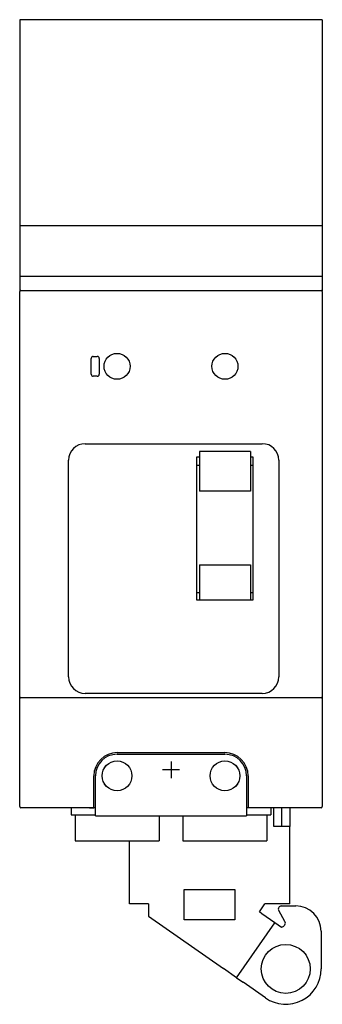
# Model space of a CAD drawing. Extents: x -1.49 to 1.49, y -4.55 to 5.15.
import ezdxf

# ---------------------------------------------------------------- set-up
doc = ezdxf.new("R2010")
doc.units = 0
doc.layers.get('0').update_dxf_attribs({"linetype": 'CONTINUOUS'})

msp = doc.modelspace()

# ---------------------------------------------------------------- linework, layer by layer
at = {"color": 0, "linetype": 'CONTINUOUS'}
for p, q in [((-1.4878, 5.1484), (-1.4878, 5.1237)), ((-1.4878, 5.1484), (-1.4878, 5.1237)), ((-1.4878, 5.1484), (-1.4878, 5.1237)), ((1.4878, 5.1484), (-1.4878, 5.1484)), ((0.0299, 5.1484), (-0.0299, 5.1484)), ((1.4878, 5.1484), (1.4878, 5.1237)), ((-1.4878, 5.1237), (-1.4878, 3.1165)), ((1.4878, 5.1237), (1.4878, 3.1165)), ((-1.4878, 3.1165), (-1.4878, 2.6181)), ((1.4878, 3.1165), (-1.4878, 3.1165)), ((1.4878, 3.1165), (1.4878, 2.6181)), ((-1.4878, 2.6181), (-1.4878, 2.4753)), ((1.4878, 2.6181), (-1.4878, 2.6181)), ((1.4878, 2.6181), (1.4878, 2.4753)), ((-1.49, -1.5236), (-1.49, 2.4685)), ((-1.4781, 2.4803), (1.4781, 2.4803)), ((1.49, 2.4685), (1.49, -1.5236)), ((-0.7854, 1.6535), (-0.7854, 1.811)), ((-0.7657, 1.8307), (-0.7264, 1.8307)), ((-0.7067, 1.811), (-0.7067, 1.6535)), ((-0.7264, 1.6339), (-0.7657, 1.6339)), ((-0.8445, 0.9701), (0.8984, 0.9701)), ((0.2815, 0.894), (0.2815, 0.8746)), ((0.7815, 0.894), (0.2815, 0.894)), ((0.2815, 0.8746), (0.2815, 0.8304)), ((0.7815, 0.894), (0.7815, 0.8746)), ((0.7815, 0.8746), (0.7815, 0.8304)), ((-1.0079, -1.3276), (-1.0079, 0.8067)), ((0.2559, 0.8398), (0.2815, 0.8398)), ((0.2559, -0.5709), (0.2559, 0.8398)), ((0.2815, 0.8304), (0.2815, 0.794)), ((0.2815, 0.794), (0.2815, 0.6446)), ((0.7815, 0.8398), (0.8071, 0.8398)), ((0.7815, 0.8304), (0.7815, 0.794)), ((0.7815, 0.794), (0.7815, 0.6446)), ((0.8071, 0.8398), (0.8071, -0.5709)), ((1.0618, 0.8067), (1.0618, -1.3276)), ((0.2559, 0.7589), (0.2815, 0.7589)), ((0.7815, 0.7589), (0.8071, 0.7589)), ((0.2815, 0.6446), (0.2815, 0.6333)), ((0.2815, 0.6333), (0.2815, 0.5011)), ((0.7815, 0.6446), (0.7815, 0.6333)), ((0.7815, 0.6333), (0.7815, 0.5011)), ((0.7815, 0.5011), (0.2815, 0.5011)), ((0.2815, -0.223), (0.7815, -0.223)), ((0.2815, -0.223), (0.2815, -0.4623)), ((0.7815, -0.223), (0.7815, -0.4623)), ((0.2815, -0.4623), (0.2815, -0.4998)), ((0.7815, -0.4623), (0.7815, -0.4998)), ((0.2815, -0.5006), (0.2559, -0.5006)), ((0.8071, -0.5709), (0.2559, -0.5709)), ((0.2815, -0.4998), (0.2815, -0.5456)), ((0.2815, -0.5456), (0.2815, -0.5681)), ((0.2815, -0.5681), (0.7815, -0.5681)), ((0.7815, -0.4998), (0.7815, -0.5456)), ((0.8071, -0.5006), (0.7815, -0.5006)), ((0.7815, -0.5456), (0.7815, -0.5681)), ((-1.49, -2.6063), (-1.49, -1.5236)), ((1.4781, -1.5354), (-1.4781, -1.5354)), ((0.8984, -1.4909), (-0.8445, -1.4909)), ((1.49, -1.5236), (1.49, -2.6063)), ((-0.5315, -2.0906), (0.5315, -2.0906)), ((-0.5303, -2.0748), (0.5303, -2.0748)), ((0, -2.1614), (0, -2.3268)), ((-0.7598, -2.6181), (-0.7598, -2.3043)), ((-0.7441, -2.6969), (-0.7441, -2.3031)), ((0.0827, -2.2441), (-0.0827, -2.2441)), ((0.7441, -2.3031), (0.7441, -2.6969)), ((0.7598, -2.3043), (0.7598, -2.6181)), ((-0.7598, -2.6181), (-1.4781, -2.6181)), ((-1.0098, -2.6181), (-1.063, -2.6181)), ((-0.8031, -2.6181), (-1.0098, -2.6181)), ((-0.9843, -2.6181), (-0.9843, -2.689)), ((-0.8031, -2.6181), (-0.7598, -2.6181)), ((-0.7441, -2.6181), (-0.7598, -2.6181)), ((0.7598, -2.6181), (0.7441, -2.6181)), ((1.4781, -2.6181), (0.7598, -2.6181)), ((0.9843, -2.6181), (0.9843, -2.689)), ((1.013, -2.8039), (1.013, -2.6181)), ((1.0909, -2.8039), (1.0909, -2.6181)), ((1.1689, -2.6181), (1.1689, -2.8039)), ((-0.9843, -2.689), (-0.9724, -2.689)), ((-0.9724, -2.689), (-0.7441, -2.689)), ((-0.9449, -2.689), (-0.9449, -2.9449)), ((-0.7441, -2.6969), (0.7441, -2.6969)), ((-0.1181, -2.6969), (-0.1181, -2.9449)), ((0.1181, -2.6969), (0.1181, -2.9449)), ((0.7441, -2.689), (0.9724, -2.689)), ((0.9449, -2.689), (0.9449, -2.9449)), ((0.9724, -2.689), (0.9843, -2.689)), ((1.1689, -2.8039), (1.013, -2.8039)), ((1.1689, -3.5661), (1.1689, -2.8039)), ((-0.9449, -2.9449), (-0.8189, -2.9449)), ((-0.8189, -2.9449), (-0.2441, -2.9449)), ((-0.4091, -3.5661), (-0.4091, -2.9449)), ((-0.2441, -2.9449), (-0.1181, -2.9449)), ((0.1181, -2.9449), (0.2441, -2.9449)), ((0.2441, -2.9449), (0.8189, -2.9449)), ((0.8189, -2.9449), (0.9449, -2.9449)), ((0.1299, -3.724), (0.1299, -3.424)), ((0.1299, -3.424), (0.6299, -3.424)), ((0.6299, -3.424), (0.6299, -3.724)), ((-0.2531, -3.5661), (-0.4091, -3.5661)), ((-0.2211, -3.5661), (-0.2531, -3.5661)), ((-0.2211, -3.5661), (-0.2211, -3.6861)), ((0.8702, -3.6447), (0.9252, -3.5661)), ((1.013, -3.5661), (0.9252, -3.5661)), ((1.1689, -3.5661), (1.013, -3.5661)), ((1.0863, -3.5857), (1.2289, -3.5857)), ((-0.2211, -3.6861), (0.5161, -4.2024)), ((0.8946, -3.6619), (0.8702, -3.6447)), ((1.0231, -3.7518), (0.8946, -3.6619)), ((1.1221, -3.7376), (1.0604, -3.6306)), ((0.6299, -3.724), (0.1299, -3.724)), ((0.6447, -4.2924), (1.0231, -3.7518)), ((1.0878, -3.7971), (1.0231, -3.7518)), ((1.1159, -3.7782), (1.1207, -3.7714)), ((1.0878, -3.7971), (1.0917, -3.7916)), ((1.4789, -3.8357), (1.4789, -4.2057)), ((0.6447, -4.2924), (0.5161, -4.2024)), ((0.6447, -4.2924), (0.7093, -4.3376)), ((0.9294, -4.4917), (0.7093, -4.3376))]:
    msp.add_line(p, q, dxfattribs=at)
for centre, radius in [((-0.5315, 1.7323), 0.128), ((0.5315, 1.7323), 0.128), ((-0.5315, -2.3031), 0.1469), ((-0.5315, -2.3031), 0.1467), ((0.5315, -2.3031), 0.1469), ((0.5315, -2.3031), 0.1467), ((1.1299, -4.2061), 0.241)]:
    msp.add_circle(centre, radius, dxfattribs=at)
for centre, radius, start, end in [((-1.4781, 2.4685), 0.0118, 90, 180), ((1.4781, 2.4685), 0.0118, 0, 90), ((-0.7657, 1.811), 0.0197, 90, 180), ((-0.7264, 1.811), 0.0197, 0, 90), ((-0.7657, 1.6535), 0.0197, 180, 270), ((-0.7264, 1.6535), 0.0197, 270, 360), ((-0.8445, 0.8067), 0.1634, 90, 180), ((0.8984, 0.8067), 0.1634, 0, 90), ((-0.8445, -1.3276), 0.1634, 180, 270), ((0.8984, -1.3276), 0.1634, 270, 360), ((-1.4781, -1.5236), 0.0118, 180, 270), ((1.4781, -1.5236), 0.0118, 270, 360), ((-0.5303, -2.3043), 0.2295, 90, 180), ((-0.5315, -2.3031), 0.2126, 90, 180), ((0.5303, -2.3043), 0.2295, 0, 90), ((0.5315, -2.3031), 0.2126, 0, 90), ((-1.4781, -2.6063), 0.0118, 180, 270), ((1.4781, -2.6063), 0.0118, 270, 360), ((1.0863, -3.6157), 0.0299, 89.99999, 209.99996), ((1.2289, -3.8357), 0.25, 359.99999, 89.99999), ((1.0901, -3.7601), 0.0315, 272.8792, 325.00021), ((1.0949, -3.7533), 0.0315, 325.00021, 29.99996), ((1.1297, -4.2057), 0.3492, 234.99998, 359.99999)]:
    msp.add_arc(centre, radius, start, end, dxfattribs=at)

doc.saveas('drawing.dxf')
